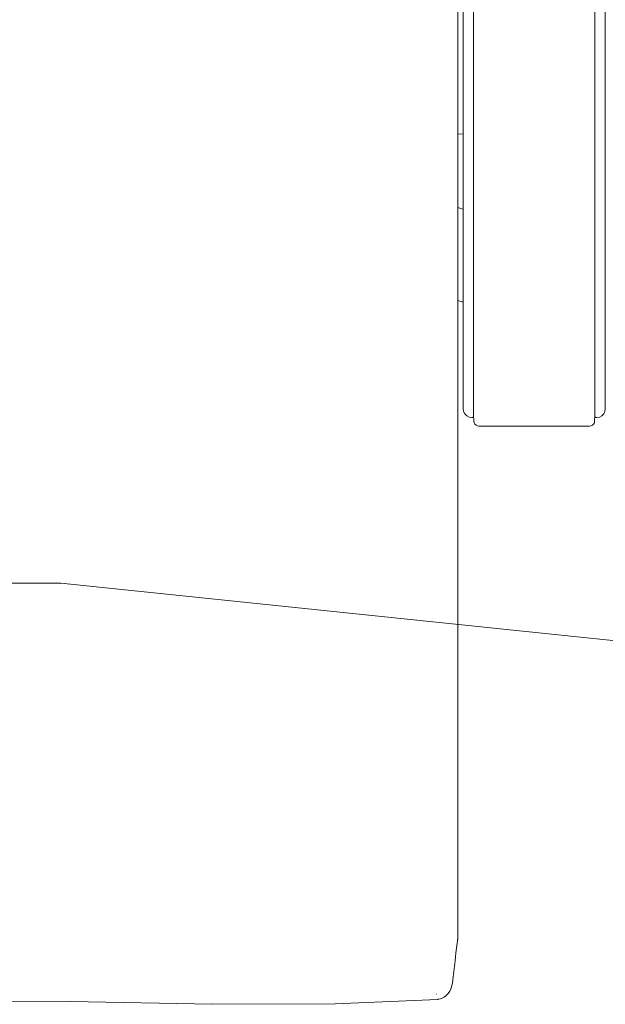
# Model space of a CAD drawing. Units: inches. Extents: x -68 to 210, y 0 to 592.
# Drawn here: x 132 to 138, y 221 to 233 of the extents above; entities that cross this region are included whole.
import ezdxf

# ---------------------------------------------------------------- set-up
doc = ezdxf.new("R2010")
doc.units = ezdxf.units.IN
doc.header["$MEASUREMENT"] = 0
doc.layers.add('CET color Grey6', color=7, linetype='Continuous', true_color=0x101010)
doc.layers.add('CET Default', color=7, linetype='Continuous')

# ---------------------------------------------------------------- blocks, each defined once
blk = doc.blocks.new('*C43')
at = {"layer": 'CET color Grey6', "linetype": 'Continuous', "lineweight": 0}
blk.add_lwpolyline([(-30.803, -16.992), (-18.634, -19.552), (-6.266, -20.839), (6.169, -20.839), (18.538, -19.552), (30.707, -16.992)], dxfattribs=at)
blk.add_lwpolyline([(-30.803, -16.992), (-18.634, -19.552), (-6.266, -20.839), (6.169, -20.839), (18.538, -19.552), (30.707, -16.992)], dxfattribs=at)
blk = doc.blocks.new('*C32')
at = {"layer": 'CET color Grey6', "linetype": 'Continuous', "lineweight": 0}
for points in [[(10, 7.171), (10, -5.049)], [(10, 7.171), (10, -5.049)], [(10, 7.171), (10, -5.049)], [(10, 7.171), (10, -5.049)], [(10.12, 6.951), (10.12, -5.139)], [(10.12, 6.951), (10.12, -5.139)], [(10.12, 6.951), (10.12, -5.139)], [(10.12, 6.951), (10.12, -5.139)], [(9.937, -11.182), (9.937, 6.188)], [(9.937, -11.182), (9.937, 6.188)], [(9.937, -11.182), (9.937, 6.188)], [(9.937, -11.182), (9.937, 6.188)], [(11.53, -5.139), (11.53, 6.201)], [(11.53, -5.139), (11.53, 6.201)], [(11.53, -5.139), (11.53, 6.201)], [(11.53, -5.139), (11.53, 6.201)], [(11.65, -5.049), (11.65, 6.214)], [(11.65, -5.049), (11.65, 6.214)], [(11.65, -5.049), (11.65, 6.214)], [(11.65, -5.049), (11.65, 6.214)], [(9.937, -2.71), (9.937, 6.023)], [(9.937, -2.71), (9.937, 6.023)], [(9.937, -2.71), (9.937, 6.023)], [(9.937, -2.71), (9.937, 6.023)], [(10, -1.86), (9.937, -1.855)], [(10, -1.86), (9.937, -1.855)], [(10, -1.86), (9.937, -1.855)], [(10, -1.86), (9.937, -1.855)], [(9.937, -2.71), (9.95, -2.713)], [(9.937, -10.928), (9.937, -2.71)], [(9.937, -2.71), (9.95, -2.713)], [(9.937, -10.928), (9.937, -2.71)], [(9.937, -2.71), (9.95, -2.713)], [(9.937, -10.928), (9.937, -2.71)], [(9.937, -2.71), (9.95, -2.713)], [(9.937, -10.928), (9.937, -2.71)], [(9.95, -2.713), (9.974, -2.721)], [(9.95, -2.713), (9.974, -2.721)], [(9.95, -2.713), (9.974, -2.721)], [(9.95, -2.713), (9.974, -2.721)], [(9.974, -2.721), (9.992, -2.729)], [(9.974, -2.721), (9.992, -2.729)], [(9.974, -2.721), (9.992, -2.729)], [(9.974, -2.721), (9.992, -2.729)], [(9.992, -2.729), (10, -2.733)], [(9.992, -2.729), (10, -2.733)], [(9.992, -2.729), (10, -2.733)], [(9.992, -2.729), (10, -2.733)], [(10, -3.809), (9.937, -3.79)], [(10, -3.809), (9.937, -3.79)], [(10, -3.809), (9.937, -3.79)], [(10, -3.809), (9.937, -3.79)], [(10, -5.049), (10.005, -5.08), (10.019, -5.108), (10.041, -5.13), (10.069, -5.144), (10.1, -5.149)], [(10, -5.049), (10.005, -5.08), (10.019, -5.108), (10.041, -5.13), (10.069, -5.144), (10.1, -5.149)], [(10, -5.049), (10.005, -5.08), (10.019, -5.108), (10.041, -5.13), (10.069, -5.144), (10.1, -5.149)], [(10, -5.049), (10.005, -5.08), (10.019, -5.108), (10.041, -5.13), (10.069, -5.144), (10.1, -5.149)], [(10.11, -5.149), (10.113, -5.148), (10.116, -5.147), (10.118, -5.145), (10.119, -5.142), (10.12, -5.139)], [(10.11, -5.149), (10.113, -5.148), (10.116, -5.147), (10.118, -5.145), (10.119, -5.142), (10.12, -5.139)], [(10.11, -5.149), (10.113, -5.148), (10.116, -5.147), (10.118, -5.145), (10.119, -5.142), (10.12, -5.139)], [(10.11, -5.149), (10.113, -5.148), (10.116, -5.147), (10.118, -5.145), (10.119, -5.142), (10.12, -5.139)], [(10.12, -5.124), (10.124, -5.192)], [(10.12, -5.124), (10.124, -5.192)], [(10.12, -5.124), (10.124, -5.192)], [(10.12, -5.124), (10.124, -5.192)], [(11.526, -5.192), (11.53, -5.124)], [(11.526, -5.192), (11.53, -5.124)], [(11.526, -5.192), (11.53, -5.124)], [(11.526, -5.192), (11.53, -5.124)], [(11.53, -5.139), (11.53, -5.142), (11.532, -5.145), (11.534, -5.147), (11.537, -5.148), (11.54, -5.149)], [(11.53, -5.139), (11.53, -5.142), (11.532, -5.145), (11.534, -5.147), (11.537, -5.148), (11.54, -5.149)], [(11.53, -5.139), (11.53, -5.142), (11.532, -5.145), (11.534, -5.147), (11.537, -5.148), (11.54, -5.149)], [(11.53, -5.139), (11.53, -5.142), (11.532, -5.145), (11.534, -5.147), (11.537, -5.148), (11.54, -5.149)], [(11.55, -5.149), (11.581, -5.144), (11.609, -5.13), (11.631, -5.108), (11.645, -5.08), (11.65, -5.049)], [(11.55, -5.149), (11.581, -5.144), (11.609, -5.13), (11.631, -5.108), (11.645, -5.08), (11.65, -5.049)], [(11.55, -5.149), (11.581, -5.144), (11.609, -5.13), (11.631, -5.108), (11.645, -5.08), (11.65, -5.049)], [(11.55, -5.149), (11.581, -5.144), (11.609, -5.13), (11.631, -5.108), (11.645, -5.08), (11.65, -5.049)], [(10.1, -5.149), (10.11, -5.149)], [(10.1, -5.149), (10.11, -5.149)], [(10.1, -5.149), (10.11, -5.149)], [(10.1, -5.149), (10.11, -5.149)], [(10.124, -5.192), (10.127, -5.21), (10.136, -5.226), (10.149, -5.238), (10.166, -5.246), (10.183, -5.249)], [(10.124, -5.192), (10.127, -5.21), (10.136, -5.226), (10.149, -5.238), (10.166, -5.246), (10.183, -5.249)], [(10.124, -5.192), (10.127, -5.21), (10.136, -5.226), (10.149, -5.238), (10.166, -5.246), (10.183, -5.249)], [(10.124, -5.192), (10.127, -5.21), (10.136, -5.226), (10.149, -5.238), (10.166, -5.246), (10.183, -5.249)], [(10.183, -5.249), (11.466, -5.249)], [(10.183, -5.249), (11.466, -5.249)], [(10.183, -5.249), (11.466, -5.249)], [(10.183, -5.249), (11.466, -5.249)], [(11.466, -5.249), (11.484, -5.246), (11.501, -5.238), (11.514, -5.226), (11.523, -5.21), (11.526, -5.192)], [(11.466, -5.249), (11.484, -5.246), (11.501, -5.238), (11.514, -5.226), (11.523, -5.21), (11.526, -5.192)], [(11.466, -5.249), (11.484, -5.246), (11.501, -5.238), (11.514, -5.226), (11.523, -5.21), (11.526, -5.192)], [(11.466, -5.249), (11.484, -5.246), (11.501, -5.238), (11.514, -5.226), (11.523, -5.21), (11.526, -5.192)], [(11.54, -5.149), (11.55, -5.149)], [(11.54, -5.149), (11.55, -5.149)], [(11.54, -5.149), (11.55, -5.149)], [(11.54, -5.149), (11.55, -5.149)], [(9.937, -11.182), (9.937, -10.928)], [(9.937, -11.182), (9.937, -10.928)], [(9.937, -11.182), (9.937, -10.928)], [(9.937, -11.182), (9.937, -10.928)], [(9.916, -11.367), (9.936, -11.201)], [(9.916, -11.367), (9.936, -11.201)], [(9.916, -11.367), (9.936, -11.201)], [(9.916, -11.367), (9.936, -11.201)], [(9.934, -11.214), (9.935, -11.207), (9.936, -11.201), (9.937, -11.195), (9.937, -11.188), (9.937, -11.182)], [(9.934, -11.214), (9.935, -11.207), (9.936, -11.201), (9.937, -11.195), (9.937, -11.188), (9.937, -11.182)], [(9.934, -11.214), (9.935, -11.207), (9.936, -11.201), (9.937, -11.195), (9.937, -11.188), (9.937, -11.182)], [(9.934, -11.214), (9.935, -11.207), (9.936, -11.201), (9.937, -11.195), (9.937, -11.188), (9.937, -11.182)], [(9.936, -11.2), (9.937, -11.182)], [(9.936, -11.2), (9.937, -11.182)], [(9.936, -11.2), (9.937, -11.182)], [(9.936, -11.2), (9.937, -11.182)], [(9.905, -11.46), (9.916, -11.367)], [(9.905, -11.46), (9.916, -11.367)], [(9.905, -11.46), (9.916, -11.367)], [(9.905, -11.46), (9.916, -11.367)], [(9.883, -11.645), (9.905, -11.46)], [(9.883, -11.645), (9.905, -11.46)], [(9.883, -11.645), (9.905, -11.46)], [(9.883, -11.645), (9.905, -11.46)], [(9.874, -11.719), (9.883, -11.645)], [(9.874, -11.719), (9.883, -11.645)], [(9.874, -11.719), (9.883, -11.645)], [(9.874, -11.719), (9.883, -11.645)], [(9.844, -11.811), (9.859, -11.778)], [(9.844, -11.811), (9.859, -11.778)], [(9.844, -11.811), (9.859, -11.778)], [(9.844, -11.811), (9.859, -11.778)], [(9.859, -11.778), (9.87, -11.743)], [(9.859, -11.778), (9.87, -11.743)], [(9.859, -11.778), (9.87, -11.743)], [(9.859, -11.778), (9.87, -11.743)], [(9.87, -11.743), (9.874, -11.719)], [(9.87, -11.743), (9.874, -11.719)], [(9.87, -11.743), (9.874, -11.719)], [(9.87, -11.743), (9.874, -11.719)], [(9.874, -11.719), (9.874, -11.719)], [(9.874, -11.719), (9.874, -11.719)], [(9.874, -11.719), (9.874, -11.719)], [(9.874, -11.719), (9.874, -11.719)], [(9.692, -11.849), (9.691, -11.843)], [(9.692, -11.849), (9.691, -11.843)], [(9.692, -11.849), (9.691, -11.843)], [(9.692, -11.849), (9.691, -11.843)], [(9.757, -11.894), (9.78, -11.881)], [(9.757, -11.894), (9.78, -11.881)], [(9.757, -11.894), (9.78, -11.881)], [(9.757, -11.894), (9.78, -11.881)], [(9.78, -11.881), (9.803, -11.863)], [(9.78, -11.881), (9.803, -11.863)], [(9.78, -11.881), (9.803, -11.863)], [(9.78, -11.881), (9.803, -11.863)], [(9.803, -11.863), (9.825, -11.839)], [(9.803, -11.863), (9.825, -11.839)], [(9.803, -11.863), (9.825, -11.839)], [(9.803, -11.863), (9.825, -11.839)], [(9.825, -11.839), (9.844, -11.811)], [(9.825, -11.839), (9.844, -11.811)], [(9.825, -11.839), (9.844, -11.811)], [(9.825, -11.839), (9.844, -11.811)], [(3.666, -11.927), (5.442, -11.932)], [(3.666, -11.927), (5.442, -11.932)], [(3.666, -11.927), (5.442, -11.932)], [(3.666, -11.927), (5.442, -11.932)], [(5.442, -11.932), (7.085, -11.965)], [(5.442, -11.932), (7.085, -11.965)], [(5.442, -11.932), (7.085, -11.965)], [(5.442, -11.932), (7.085, -11.965)], [(7.085, -11.965), (8.512, -11.959)], [(7.085, -11.965), (8.512, -11.959)], [(7.085, -11.965), (8.512, -11.959)], [(7.085, -11.965), (8.512, -11.959)], [(8.512, -11.959), (9.705, -11.908)], [(8.512, -11.959), (9.705, -11.908)], [(8.512, -11.959), (9.705, -11.908)], [(8.512, -11.959), (9.705, -11.908)], [(9.705, -11.908), (9.711, -11.907)], [(9.705, -11.908), (9.711, -11.907)], [(9.705, -11.908), (9.711, -11.907)], [(9.705, -11.908), (9.711, -11.907)], [(9.705, -11.908), (9.705, -11.908)], [(9.705, -11.908), (9.705, -11.908)], [(9.705, -11.908), (9.705, -11.908)], [(9.705, -11.908), (9.705, -11.908)], [(9.711, -11.907), (9.734, -11.903)], [(9.711, -11.907), (9.734, -11.903)], [(9.711, -11.907), (9.734, -11.903)], [(9.711, -11.907), (9.734, -11.903)], [(9.734, -11.903), (9.757, -11.894)], [(9.734, -11.903), (9.757, -11.894)], [(9.734, -11.903), (9.757, -11.894)], [(9.734, -11.903), (9.757, -11.894)]]:
    blk.add_lwpolyline(points, dxfattribs=at)

msp = doc.modelspace()

# ---------------------------------------------------------------- block references
at = {"layer": 'CET Default', "linetype": 'Continuous', "lineweight": 0}
for name, p, rotation in [('*C32', (126.713, 233.364), 1.001791266906166e-05), ('*C43', (125.774, 205.452), 180.0000050089563)]:
    msp.add_blockref(name, p, dxfattribs=dict(at, rotation=rotation))

doc.saveas('drawing.dxf')
